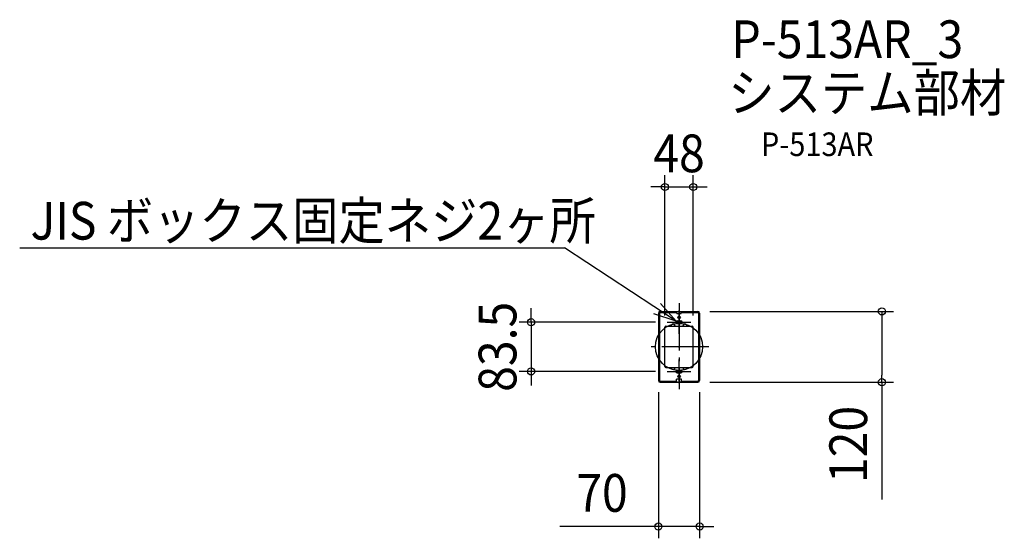
# Model space of a CAD drawing. Extents: x -1118 to 552, y -325 to 555.
import ezdxf
from ezdxf.enums import TextEntityAlignment as Align

# ---------------------------------------------------------------- set-up
doc = ezdxf.new("R2010")
doc.units = 0
doc.header["$LTSCALE"] = 20
doc.header["$PDMODE"] = 3
doc.header["$PDSIZE"] = -2
doc.linetypes.add('DASHDOT', pattern=[5.5, 4, -0.6, 0.3, -0.6])
doc.layers.get('DEFPOINTS').update_dxf_attribs({"linetype": 'CONTINUOUS'})
for name, color, linetype in [('ARRANGE', 1, 'CONTINUOUS'), ('BASIS', 6, 'DASHDOT'), ('DETAIL', 5, 'CONTINUOUS'), ('ETC', 61, 'CONTINUOUS'), ('FIX', 11, 'CONTINUOUS'), ('NOTE', 4, 'CONTINUOUS'), ('OUTLINE', 3, 'CONTINUOUS'), ('SIZE', 30, 'CONTINUOUS')]:
    doc.layers.add(name, color=color, linetype=linetype)
doc.styles.get("Standard").update_dxf_attribs({"font": 'SIMPLEX.shx', "width": 0.9, "height": 64, "bigfont": 'BIGFONT.shx'})

msp = doc.modelspace()

# ---------------------------------------------------------------- linework, layer by layer
at = {"layer": 'ARRANGE', "color": 1, "linetype": 'CONTINUOUS'}
msp.add_circle((0, 0), 40, dxfattribs=at)
msp.add_point((0, 0), dxfattribs=at)
at = {"layer": 'BASIS', "color": 6, "linetype": 'DASHDOT'}
for p, q in [((0, 73.910871), (0, -71.779475)), ((50.744918, 0), (-50.981774, 0))]:
    msp.add_line(p, q, dxfattribs=at)
at = {"layer": 'DEFPOINTS', "color": 30, "linetype": 'CONTINUOUS'}
for p in [(24, 271.013748), (32, 60), (-20, 41.75), (-24, 33.35), (24, 33.35), (-250.900383, -41.75), (-20, -41.75), (-35, -57), (32, -60), (35, -57), (344.109228, -60), (35, -304.720457)]:
    msp.add_point(p, dxfattribs=at)
at = {"layer": 'DETAIL', "color": 5, "linetype": 'CONTINUOUS'}
for p, q in [((-35, 57), (-35, -57)), ((-33.166667, 57), (-33.166667, -57)), ((-32, 60), (32, 60)), ((-32, 58.166667), (-3.666667, 58.166667)), ((-3.666667, 56.333333), (-3.666667, 58.166667)), ((-3.666667, 56.333333), (3.666667, 56.333333)), ((3.666667, 58.166667), (32, 58.166667)), ((3.666667, 56.333333), (3.666667, 58.166667)), ((33.166667, 57), (33.166667, -57)), ((35, 57), (35, -57)), ((-22.3, 35.05), (22.3, 35.05)), ((-24, -33.35), (-24, 33.35)), ((24, -33.35), (24, 33.35)), ((-22.3, -35.05), (22.3, -35.05)), ((-32, -58.166667), (-3.666667, -58.166667)), ((-32, -60), (32, -60)), ((-4, -58.166667), (-4, -54.691264)), ((4, -54.691264), (-4, -54.691264)), ((-3.666667, -60), (-3.666667, -58.166667)), ((-3.666667, -60), (3.666667, -60)), ((3.666667, -58.166667), (32, -58.166667)), ((3.666667, -60), (3.666667, -58.166667)), ((4, -58.166667), (4, -54.691264))]:
    msp.add_line(p, q, dxfattribs=at)
for centre in [(0, 50), (0, -50)]:
    msp.add_circle(centre, 2.25, dxfattribs=at)
for centre, radius, start, end in [((-32, 57), 3, 90, 180), ((-32, 57), 1.166667, 90, 180), ((32, 57), 3, 0, 90), ((32, 57), 1.166667, 0, 90), ((-22.3, 33.35), 1.7, 90, 180), ((-10, 35.2), 3.5, 357.543714, 182.456286), ((10, 35.2), 3.5, 357.543714, 182.456286), ((22.3, 33.35), 1.7, 0, 90), ((-22.3, -33.35), 1.7, 180, 270), ((22.3, -33.35), 1.7, 270, 0), ((-10, -35.2), 3.5, 177.543714, 2.456286), ((10, -35.2), 3.5, 177.543714, 2.456286), ((-32, -57), 3, 180, 270), ((-32, -57), 1.166667, 180, 270), ((32, -57), 3, 270, 0), ((32, -57), 1.166667, 270, 0)]:
    msp.add_arc(centre, radius, start, end, dxfattribs=at)
at = {"layer": 'FIX', "color": 11, "linetype": 'CONTINUOUS'}
for p, q in [((-3.25, 44), (3.25, 44)), ((-3.25, 39.5), (3.25, 39.5)), ((-3.25, -39.5), (3.25, -39.5)), ((-3.25, -44), (3.25, -44))]:
    msp.add_line(p, q, dxfattribs=at)
for centre, start, end in [((-3.25, 41.75), 90, 270), ((3.25, 41.75), 270, 90), ((-3.25, -41.75), 90, 270), ((3.25, -41.75), 270, 90)]:
    msp.add_arc(centre, 2.25, start, end, dxfattribs=at)
at = {"layer": 'NOTE', "color": 4, "linetype": 'CONTINUOUS'}
for p, q in [((-1118.482639, 167.596448), (-194.338554, 167.596448)), ((-4.762873, 43.415447), (-194.338554, 167.596448)), ((-31.400893, 73.255284), (-4.762873, 43.415447)), ((-4.762873, 43.415447), (-42.751994, 55.938494)), ((0, 21.75), (0, 61.75)), ((-20, 41.75), (20, 41.75)), ((0, -61.75), (0, -21.75)), ((-20, -41.75), (20, -41.75))]:
    msp.add_line(p, q, dxfattribs=at)
at = {"layer": 'OUTLINE', "color": 3, "linetype": 'CONTINUOUS'}
for p, q in [((-35, 57), (-35, -57)), ((-32, 60), (32, 60)), ((35, 57), (35, -57)), ((-32, -60), (32, -60))]:
    msp.add_line(p, q, dxfattribs=at)
for centre, start, end in [((-32, 57), 90, 180), ((32, 57), 0, 90), ((-32, -57), 180, 270), ((32, -57), 270, 0)]:
    msp.add_arc(centre, 3, start, end, dxfattribs=at)
at = {"layer": 'SIZE', "color": 30, "linetype": 'CONTINUOUS'}
for p, q in [((-24, 53.35), (-24, 291.013748)), ((24, 53.35), (24, 291.013748)), ((-36, 271.013748), (-48, 271.013748)), ((-24, 271.013748), (-36, 271.013748)), ((-24, 271.013748), (24, 271.013748)), ((24, 271.013748), (36, 271.013748)), ((36, 271.013748), (48, 271.013748)), ((-250.900383, 53.75), (-250.900383, 65.75)), ((-250.900383, 41.75), (-250.900383, 53.75)), ((52, 60), (364.109228, 60)), ((344.109228, 60), (344.109228, 48)), ((-40, 41.75), (-270.900383, 41.75)), ((-250.900383, 41.75), (-250.900383, -41.75)), ((344.109228, 48), (344.109228, -48)), ((-40, -41.75), (-270.900383, -41.75)), ((-250.900383, -41.75), (-250.900383, -53.75)), ((344.109228, -60), (344.109228, -48)), ((-250.900383, -53.75), (-250.900383, -65.75)), ((52, -60), (364.109228, -60)), ((344.109228, -60), (344.109228, -259.142857)), ((-35, -77), (-35, -324.720457)), ((35, -77), (35, -324.720457)), ((-47, -304.720457), (-202.257143, -304.720457)), ((-35, -304.720457), (-47, -304.720457)), ((35, -304.720457), (-35, -304.720457)), ((35, -304.720457), (47, -304.720457)), ((47, -304.720457), (59, -304.720457))]:
    msp.add_line(p, q, dxfattribs=at)
for centre in [(-24, 271.013748), (24, 271.013748), (344.109228, 60), (-250.900383, 41.75), (-250.900383, -41.75), (344.109228, -60), (-35, -304.720457), (35, -304.720457)]:
    msp.add_circle(centre, 6, dxfattribs=at)

# ---------------------------------------------------------------- texts
at = {"layer": 'ETC', "color": 61, "linetype": 'CONTINUOUS', "width": 0.9}
for s, height, p in [('P-513AR_3', 64, (88.972262, 489.527746)), ('システム部材', 64, (83.546417, 398.769344)), ('P-513AR', 40, (138.96823, 323.456722))]:
    msp.add_text(s, height=height, dxfattribs=at).set_placement(p)
at = {"layer": 'NOTE', "color": 4, "linetype": 'CONTINUOUS', "width": 0.9}
msp.add_text('JIS ボックス固定ネジ2ヶ所', height=64, dxfattribs=at).set_placement((-1100.113832, 181.816315))
at = {"layer": 'SIZE', "color": 30, "linetype": 'CONTINUOUS', "width": 0.9}
for s, p in [('48', (0, 296.013748)), ('70', (-130.628572, -279.720457))]:
    msp.add_text(s, height=64, dxfattribs=at).set_placement(p, align=Align.CENTER)
for s, p in [('83.5', (-275.900383, 0)), ('120', (319.109228, -165.571429))]:
    msp.add_text(s, height=64, rotation=90, dxfattribs=at).set_placement(p, align=Align.CENTER)

doc.saveas('drawing.dxf')
